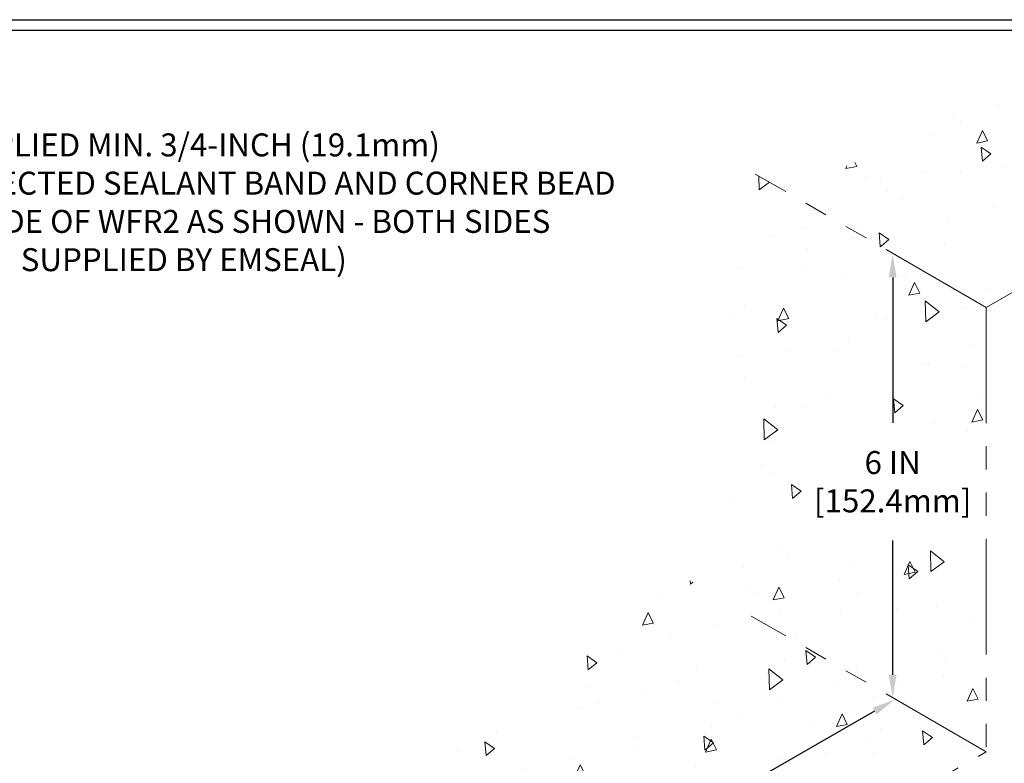
# Model space of a CAD drawing. Extents: x -2 to 2303, y 568 to 3799.
# Drawn here: x 16 to 30, y 1417 to 1427 of the extents above; entities that cross this region are included whole.
import ezdxf

# ---------------------------------------------------------------- set-up
doc = ezdxf.new("R2010")
doc.units = 0
doc.header["$LTSCALE"] = 5
doc.header["$MEASUREMENT"] = 0
doc.linetypes.add('PHANTOMX2', pattern=[5, 2.5, -0.5, 0.5, -0.5, 0.5, -0.5])
doc.layers.get('DEFPOINTS').update_dxf_attribs({"linetype": 'CONTINUOUS'})
for name, color, linetype, lineweight in [('CONCRETE - H', 130, 'CONTINUOUS', 9), ('CONCRETE - L', 132, 'CONTINUOUS', 20), ('TBLOCK-T5', 111, 'CONTINUOUS', 30), ('TEXT - 4', 241, 'CONTINUOUS', 25)]:
    doc.layers.add(name, color=color, linetype=linetype, lineweight=lineweight)
doc.layers.add('DIMS', color=2, linetype='CONTINUOUS')
doc.styles.add('ROMANS', font='romans', dxfattribs={"width": 0.9})
doc.dimstyles.get("Standard").update_dxf_attribs({"dimtxt": 0.18, "dimasz": 0.18, "dimexe": 0.18, "dimexo": 0.0625, "dimgap": 0.09, "dimtad": 0, "dimtih": 1, "dimtoh": 1, "dimdec": 4, "dimzin": 0, "dimdsep": 46, "dimtxsty": 'Standard', "dimcen": 0.09, "dimadec": 0, "dimazin": 0, "dimtfac": 1, "dimtdec": 4, "dimtofl": 0, "dimtmove": 0, "dimatfit": 3, "dimfxl": 1, "dimtolj": 1, "dimtzin": 0, "dimarcsym": 0})
pattern_1 = [(95, (-105.4207, 5.1433), (1.37888, 1.1570177), [0.1875, -2.0625]), (40, (-105.4207, 5.1433), (-1.5749804, 1.0844204), [0.15, -1.65]), (145.45144, (-105.3058, 5.2398), (-0.1961004, 2.241438), [0.1593505, -1.7528553]), (91.1842, (-105.7742, 5.4969), (2.1792335, 1.5940344), [0.28125, -3.09375]), (141.63564, (-105.5926, 5.6297), (-0.06975, 3.374279), [0.239026, -2.6292844]), (36.18416, (-105.7742, 5.497), (-0.06975, 3.374279), [0.225, -2.475]), (66, (-105.509, 5.5853), (1.766929, 0.3434562), [0.1875, -2.0625]), (11, (-105.509, 5.5853), (-0.8517715, 1.712021), [0.15, -1.65]), (116.45144, (-105.3618, 5.6139), (0.9151574, 2.0554773), [0.1593505, -1.7528553]), (82.5, (-105.42066, 5.14334), (-0.56698296, 0.60997454), [0, -1.63, 0, -1.675, 0, -1.65625]), (52.5, (-105.4207, 5.1433), (-0.23218236, 1.1622736), [0, -0.955, 0, -1.5925, 0, -0.63125]), (12.5, (-105.8149, 4.7491), (0.98354542, 0.9038019), [0, -0.625, 0, -1.95, 0, -2.5875]), (2.5, (-105.9917, 4.5723), (0.853975, 1.2078995), [0, -0.8125, 0, -1.295, 0, -1.8375])]

# ---------------------------------------------------------------- blocks, each defined once
blk = doc.blocks.new('*D11')
at = {"layer": 'DEFPOINTS', "color": 0, "transparency": 16777216}
for p in [(29.296, 1423.462), (28.191, 1417.478), (29.282, 1417.478)]:
    blk.add_point(p, dxfattribs=at)
at = {"layer": 'DIMS', "transparency": 16777216}
for p, q in [((28.191, 1423.152), (28.191, 1421.188)), ((28.191, 1417.788), (28.191, 1419.599))]:
    blk.add_line(p, q, dxfattribs=at)
for points in [[(28.139, 1423.152), (28.243, 1423.152), (28.191, 1423.462)], [(28.139, 1417.788), (28.243, 1417.788), (28.191, 1417.478)]]:
    blk.add_solid(points, dxfattribs=at)
at = {"layer": 'DIMS', "transparency": 16777216, "insert": (28.191, 1420.394), "char_height": 0.31, "attachment_point": 5, "rotation": 0.001, "style": 'ROMANS'}
blk.add_mtext('\\A1;6 IN\\P[152.4mm]', dxfattribs=at)
blk = doc.blocks.new('*D12')
at = {"layer": 'DEFPOINTS', "color": 0, "transparency": 16777216}
for p in [(28.604, 1416.779), (17.803, 1411.471), (18.19, 1410.798)]:
    blk.add_point(p, dxfattribs=at)
at = {"layer": 'DIMS', "transparency": 16777216}
for p, q in [((27.948, 1417.297), (24.456, 1415.291)), ((18.072, 1411.625), (21.989, 1413.874))]:
    blk.add_line(p, q, dxfattribs=at)
for points in [[(27.923, 1417.342), (27.974, 1417.253), (28.217, 1417.452)], [(18.046, 1411.67), (18.098, 1411.58), (17.803, 1411.471)]]:
    blk.add_solid(points, dxfattribs=at)
at = {"layer": 'DIMS', "transparency": 16777216, "insert": (23.222, 1414.583), "char_height": 0.31, "attachment_point": 5, "rotation": 29.8692, "style": 'ROMANS'}
blk.add_mtext('\\A1;12 IN\\P[304.8mm]', dxfattribs=at)

msp = doc.modelspace()

# ---------------------------------------------------------------- hatches: boundary and pattern name
at = {"layer": 'CONCRETE - H'}
h = msp.add_hatch(dxfattribs=at)
h.set_pattern_fill('AR-CONC', color=256, scale=0.25, angle=45, style=0)
h.set_pattern_definition(pattern_1)
h.paths.add_polyline_path([(27.98, 1424.831), (26.754, 1424.308), (29.455, 1422.748), (32.581, 1424.553), (33.367, 1425.024), (31.208, 1425.951), (28.142, 1425.185)])
h = msp.add_hatch(dxfattribs=at)
h.set_pattern_fill('AR-CONC', color=256, scale=0.25, angle=45, style=0)
h.set_pattern_definition(pattern_1)
h.paths.add_polyline_path([(29.455, 1416.76), (25.991, 1418.76), (25.991, 1424.748), (29.455, 1422.748)])
h.paths.add_polyline_path([(29.455, 1419.552), (27.002, 1419.785), (27.002, 1421.241), (29.455, 1421.008)], flags=17)
h = msp.add_hatch(dxfattribs=at)
h.set_pattern_fill('AR-CONC', color=256, scale=0.25, angle=45, style=0)
h.set_pattern_definition(pattern_1)
h.paths.add_polyline_path([(19.063, 1410.748), (15.945, 1412.548), (25.386, 1419.098), (29.455, 1416.748)])
h.paths.add_polyline_path([(22.682, 1413.551), (21.641, 1414.437), (23.664, 1415.606), (24.704, 1414.72)], flags=16)

# ---------------------------------------------------------------- linework, layer by layer
at = {"layer": 'CONCRETE - L', "linetype": 'PHANTOMX2', "ltscale": 0.125}
for p, q in [((29.455, 1422.748), (33.382, 1425.015)), ((29.455, 1422.748), (26.337, 1424.548)), ((29.455, 1422.748), (29.455, 1416.748)), ((29.455, 1416.748), (26.283, 1418.58)), ((19.063, 1410.748), (29.455, 1416.748))]:
    msp.add_line(p, q, dxfattribs=at)
at = {"layer": 'TBLOCK-T5'}
msp.add_line((5.358, 1426.632), (45.869, 1426.632), dxfattribs=at)
msp.add_lwpolyline([(45.722, 1401.678), (45.722, 1426.485), (5.505, 1426.485), (5.505, 1401.678)], close=True, dxfattribs=at)

# ---------------------------------------------------------------- texts
at = {"layer": 'TEXT - 4', "insert": (14.317, 1425.097), "char_height": 0.31, "attachment_point": 1, "style": 'ROMANS'}
msp.add_mtext('FIELD APPLIED MIN. 3/4-INCH (19.1mm) \\PDEEP INJECTED SEALANT BAND AND CORNER BEAD\\PALONG SIDE OF WFR2 AS SHOWN - BOTH SIDES\\P(SILICONE SUPPLIED BY EMSEAL)  \\P   ', dxfattribs=at)

# ---------------------------------------------------------------- dimensions: what is measured, and where the dimension line sits
at = {"layer": 'DIMS'}
dim = msp.add_linear_dim(base=(28.191, 1417.478), p1=(29.296, 1423.462), p2=(29.282, 1417.478), angle=90, text='6 IN\\P[152.4mm]', dimstyle='Standard', override={"dimtxt": 0.31, "dimasz": 0.31, "dimexe": 0.3, "dimexo": 0.3, "dimgap": 0.3, "dimtih": 0, "dimtoh": 0, "dimdec": 2, "dimtxsty": 'ROMANS', "dimdle": 0.05, "dimse1": 1, "dimse2": 1, "dimclrd": 256, "dimclre": 256, "dimclrt": 256, "dimtfac": 0.45, "dimtdec": 2, "dimlwd": 65535, "dimlwe": 65535}, dxfattribs=at)
dim.commit()
dim.dimension.update_dxf_attribs({"geometry": '*D11', "text_midpoint": (28.191, 1420.394), "dimtype": 160, "text_rotation": 0.001})
dim = msp.add_linear_dim(base=(17.803, 1411.471), p1=(28.604, 1416.779), p2=(18.19, 1410.798), angle=209.8692, text='12 IN\\P[304.8mm]', dimstyle='Standard', override={"dimtxt": 0.31, "dimasz": 0.31, "dimexe": 0.3, "dimexo": 0.3, "dimgap": 0.3, "dimtih": 0, "dimtoh": 0, "dimdec": 2, "dimtxsty": 'ROMANS', "dimdle": 0.05, "dimse1": 1, "dimse2": 1, "dimclrd": 256, "dimclre": 256, "dimclrt": 256, "dimtfac": 0.45, "dimtdec": 2, "dimlwd": 65535, "dimlwe": 65535}, dxfattribs=at)
dim.commit()
dim.dimension.update_dxf_attribs({"geometry": '*D12', "text_midpoint": (23.222, 1414.583), "dimtype": 161})

doc.saveas('drawing.dxf')
